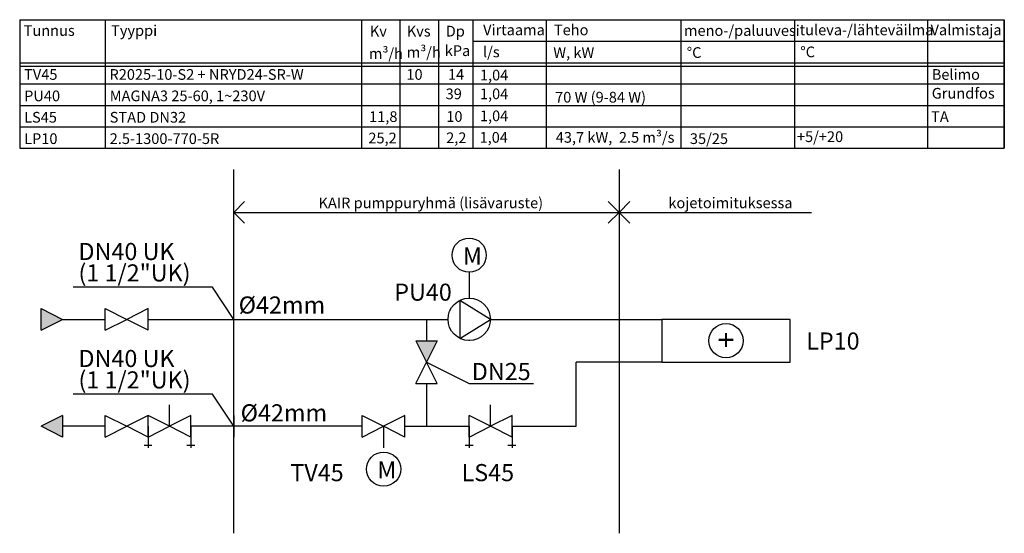
# Model space of a CAD drawing. Extents: x 270 to 500, y 145 to 265.
import ezdxf
from ezdxf.enums import TextEntityAlignment as Align
from ezdxf.lldxf.tags import DXFTag

# ---------------------------------------------------------------- set-up
doc = ezdxf.new("R2010")
doc.units = 0
doc.header["$LTSCALE"] = 5
doc.header["$MEASUREMENT"] = 0
doc.layers.add('KAIR', color=5, linetype='Continuous')
doc.layers.add('POHJA', color=5, linetype='Continuous')
doc.styles.add('ARIAL', font='ARIAL.TTF')
doc.styles.add('SIMPLEX', font='SIMPLEX')
doc.styles.get("Standard").update_dxf_attribs({"font": 'txt', "width": 0.8})
tags = doc.linetypes.add('BORDERX2', pattern=[3.5, 1, -0.5, 1, -0.5, 0, -0.5]).pattern_tags.tags
tags[14:15] = [DXFTag(74, 4), DXFTag(75, 0), DXFTag(340, '0'), DXFTag(46, 1.0), DXFTag(50, 0.0), DXFTag(44, 0.0), DXFTag(45, 0.0)]
tags[12:13] = [DXFTag(74, 4), DXFTag(75, 0), DXFTag(340, '0'), DXFTag(46, 1.0), DXFTag(50, 0.0), DXFTag(44, 0.0), DXFTag(45, 0.0)]
tags[10:11] = [DXFTag(74, 4), DXFTag(75, 0), DXFTag(340, '0'), DXFTag(46, 1.0), DXFTag(50, 0.0), DXFTag(44, 0.0), DXFTag(45, 0.0)]
tags[8:9] = [DXFTag(74, 4), DXFTag(75, 0), DXFTag(340, '0'), DXFTag(46, 1.0), DXFTag(50, 0.0), DXFTag(44, 0.0), DXFTag(45, 0.0)]
tags[6:7] = [DXFTag(74, 4), DXFTag(75, 0), DXFTag(340, '0'), DXFTag(46, 1.0), DXFTag(50, 0.0), DXFTag(44, 0.0), DXFTag(45, 0.0)]
tags[4:5] = [DXFTag(74, 4), DXFTag(75, 0), DXFTag(340, '0'), DXFTag(46, 1.0), DXFTag(50, 0.0), DXFTag(44, 0.0), DXFTag(45, 0.0)]
tags = doc.linetypes.add('DASHDOTX2', pattern=[2, 1, -0.5, 0, -0.5]).pattern_tags.tags
tags[10:11] = [DXFTag(74, 4), DXFTag(75, 0), DXFTag(340, '0'), DXFTag(46, 1.0), DXFTag(50, 0.0), DXFTag(44, 0.0), DXFTag(45, 0.0)]
tags[8:9] = [DXFTag(74, 4), DXFTag(75, 0), DXFTag(340, '0'), DXFTag(46, 1.0), DXFTag(50, 0.0), DXFTag(44, 0.0), DXFTag(45, 0.0)]
tags[6:7] = [DXFTag(74, 4), DXFTag(75, 0), DXFTag(340, '0'), DXFTag(46, 1.0), DXFTag(50, 0.0), DXFTag(44, 0.0), DXFTag(45, 0.0)]
tags[4:5] = [DXFTag(74, 4), DXFTag(75, 0), DXFTag(340, '0'), DXFTag(46, 1.0), DXFTag(50, 0.0), DXFTag(44, 0.0), DXFTag(45, 0.0)]
tags = doc.linetypes.add('DASHED', pattern=[0.75, 0.5, -0.25]).pattern_tags.tags
tags[6:7] = [DXFTag(74, 4), DXFTag(75, 0), DXFTag(340, '0'), DXFTag(46, 1.0), DXFTag(50, 0.0), DXFTag(44, 0.0), DXFTag(45, 0.0)]
tags[4:5] = [DXFTag(74, 4), DXFTag(75, 0), DXFTag(340, '0'), DXFTag(46, 1.0), DXFTag(50, 0.0), DXFTag(44, 0.0), DXFTag(45, 0.0)]
tags = doc.linetypes.add('DASHED2', pattern=[0.375, 0.25, -0.125]).pattern_tags.tags
tags[6:7] = [DXFTag(74, 4), DXFTag(75, 0), DXFTag(340, '0'), DXFTag(46, 1.0), DXFTag(50, 0.0), DXFTag(44, 0.0), DXFTag(45, 0.0)]
tags[4:5] = [DXFTag(74, 4), DXFTag(75, 0), DXFTag(340, '0'), DXFTag(46, 1.0), DXFTag(50, 0.0), DXFTag(44, 0.0), DXFTag(45, 0.0)]
tags = doc.linetypes.add('DASHEDX2', pattern=[1.5, 1, -0.5]).pattern_tags.tags
tags[6:7] = [DXFTag(74, 4), DXFTag(75, 0), DXFTag(340, '0'), DXFTag(46, 1.0), DXFTag(50, 0.0), DXFTag(44, 0.0), DXFTag(45, 0.0)]
tags[4:5] = [DXFTag(74, 4), DXFTag(75, 0), DXFTag(340, '0'), DXFTag(46, 1.0), DXFTag(50, 0.0), DXFTag(44, 0.0), DXFTag(45, 0.0)]

msp = doc.modelspace()

# ---------------------------------------------------------------- linework, layer by layer
at = {"layer": 'KAIR', "linetype": 'Continuous'}
for p, q in [((270, 265), (500, 265)), ((270, 265), (270, 235)), ((290, 265), (290, 235)), ((349.84, 264.85), (349.84, 235)), ((358.77, 264.85), (358.77, 235)), ((367.85, 264.85), (367.85, 235)), ((375.87, 265.02), (375.87, 235.02)), ((392.97, 265), (392.97, 235)), ((424.46, 265), (424.46, 235)), ((450.99, 265), (450.99, 235)), ((482.02, 265), (482.02, 235)), ((500, 265), (500, 235)), ((375.87, 260), (500, 260)), ((270, 254.16), (500, 254.16)), ((270.16, 254.91), (500, 254.91)), ((270, 250), (500, 250)), ((270, 245), (500, 245)), ((270, 240), (500, 240)), ((270, 240), (465, 240)), ((270, 235), (500, 235)), ((320, 220), (322.5, 222.5)), ((410, 220), (407.5, 222.5)), ((410, 220), (412.5, 222.5)), ((320, 220), (410, 220)), ((320, 220), (322.5, 217.5)), ((410, 220), (407.5, 217.5)), ((410, 220), (455, 220)), ((410, 220), (412.5, 217.5)), ((365, 195), (365, 190)), ((362.5, 190), (367.5, 190)), ((400, 170), (400, 185)), ((362.5, 180), (367.5, 180)), ((365, 180), (365, 170)), ((380, 170), (380, 175)), ((350, 167.5), (350, 172.5)), ((375, 167.5), (375, 172.5)), ((380, 170), (375, 172.5)), ((350, 170), (320, 170)), ((360, 170), (375, 170)), ((375, 170), (375, 165)), ((385, 170), (385, 165)), ((385, 170), (400, 170)), ((374.04, 165.62), (375.89, 165.62)), ((384.04, 165.62), (385.89, 165.62))]:
    msp.add_line(p, q, dxfattribs=at)
at = {"layer": 'KAIR', "linetype": 'DASHEDX2'}
for p, q in [((320, 145), (320, 230)), ((410, 230), (410, 145))]:
    msp.add_line(p, q, dxfattribs=at)
at = {"layer": 'KAIR', "linetype": 'DASHED2'}
for p, q in [((375, 206), (375, 199.95)), ((355, 170), (355, 165))]:
    msp.add_line(p, q, dxfattribs=at)
at = {"layer": 'KAIR'}
for p, q in [((379.95, 195), (372.81, 199.44)), ((372.81, 199.44), (372.81, 190.56)), ((275, 197.5), (280, 195)), ((275, 192.5), (275, 197.5)), ((275, 192.5), (280, 195)), ((320, 195), (370.05, 195)), ((372.81, 190.56), (379.95, 195)), ((379.95, 195), (420, 195)), ((450, 195), (420, 195)), ((420, 195), (420, 185)), ((450, 185), (450, 195)), ((362.5, 190), (365, 185)), ((367.5, 190), (365, 185)), ((362.5, 180), (365, 185)), ((367.5, 180), (365, 185)), ((420, 185), (400, 185)), ((420, 185), (450, 185)), ((280, 172.5), (275, 170)), ((280, 172.5), (280, 167.5)), ((320, 172.5), (320, 167.5)), ((350, 172.5), (355, 170)), ((360, 172.5), (355, 170)), ((360, 167.5), (360, 172.5)), ((375, 167.5), (375, 172.5)), ((385, 172.5), (380, 170)), ((385, 167.5), (385, 172.5)), ((280, 167.5), (275, 170)), ((350, 167.5), (355, 170)), ((360, 167.5), (355, 170)), ((375, 167.5), (380, 170)), ((385, 167.5), (380, 170))]:
    msp.add_line(p, q, dxfattribs=at)
at = {"layer": 'KAIR', "linetype": 'DASHED'}
for p, q in [((290, 197.5), (295, 195)), ((290, 192.5), (290, 197.5)), ((300, 197.5), (295, 195)), ((300, 192.5), (300, 197.5)), ((300, 192.5), (300, 197.5)), ((300, 192.5), (300, 197.5)), ((280, 195), (290, 195)), ((290, 192.5), (295, 195)), ((300, 192.5), (295, 195)), ((300, 195), (320, 195)), ((305, 170), (305, 175)), ((290, 172.5), (295, 170)), ((290, 167.5), (290, 172.5)), ((300, 172.5), (295, 170)), ((300, 167.5), (300, 172.5)), ((300, 167.5), (300, 172.5)), ((300, 167.5), (300, 172.5)), ((305, 170), (300, 172.5)), ((310, 172.5), (305, 170)), ((310, 167.5), (310, 172.5)), ((290, 170), (280, 170)), ((290, 167.5), (295, 170)), ((300, 167.5), (295, 170)), ((300, 167.5), (305, 170)), ((300, 170), (300, 165)), ((310, 167.5), (305, 170)), ((320, 170), (310, 170)), ((310, 170), (310, 165)), ((299.04, 165.62), (300.89, 165.62)), ((309.04, 165.62), (310.89, 165.62))]:
    msp.add_line(p, q, dxfattribs=at)
at = {"layer": 'KAIR', "linetype": 'DASHDOTX2'}
msp.add_line((375, 190.05), (375, 190), dxfattribs=at)
at = {"layer": 'KAIR'}
for centre, radius in [((375, 210), 4), ((375, 195), 4.95), ((435, 190), 4), ((355, 160), 4)]:
    msp.add_circle(centre, radius, dxfattribs=at)
for points in [[(280, 195), (275, 192.5), (275, 197.5)], [(275, 170), (280, 172.5), (280, 167.5)]]:
    msp.add_solid(points, dxfattribs=at)
at = {"layer": 'KAIR', "linetype": 'Continuous'}
msp.add_solid([(362.5, 190), (367.5, 190), (365, 185)], dxfattribs=at)
at = {"layer": 'POHJA', "linetype": 'Continuous'}
for p, q in [((500, 265), (500, 265)), ((500, 265), (500, 235)), ((500, 235), (500, 265)), ((500, 265), (500, 265)), ((315, 202.5), (282.5, 202.5)), ((320, 195), (315, 202.5)), ((365, 185), (375, 180)), ((375, 180), (390, 180)), ((315, 177.5), (282.5, 177.5)), ((320, 170), (315, 177.5))]:
    msp.add_line(p, q, dxfattribs=at)

# ---------------------------------------------------------------- texts
at = {"layer": 'KAIR', "linetype": 'BORDERX2', "style": 'ARIAL'}
for s, p in [('TV45', (271.03, 250.97)), ('R2025-10-S2 + NRYD24-SR-W', (290.97, 250.97)), ('10', (360.33, 250.97)), ('14', (370.04, 250.97)), ('1,04', (377.51, 250.82)), ('Belimo', (483.05, 250.97)), ('PU40', (271.03, 245.97)), ('MAGNA3 25-60, 1~230V', (291.03, 245.97)), ('39', (369.5, 246.44)), ('1,04', (377.51, 246.44)), ('70 W (9-84 W)', (395.07, 245.66)), ('Grundfos', (483.05, 246.58)), ('1,04', (377.51, 241.3)), ('LS45', (271.03, 240.97)), ('STAD DN32', (291.03, 240.97)), ('11,8', (351.62, 241.12)), ('10', (369.65, 241.15)), ('TA', (482.9, 241.12)), ('43,7 kW,  2.5 m³/s', (395.22, 236.27)), ('LP10', (271.03, 235.97)), ('2.5-1300-770-5R', (291.03, 235.97)), ('25,2', (351.45, 236.12)), ('2,2', (369.62, 236.17)), ('1,04', (377.42, 236.27)), ('35/25', (426.56, 235.97)), ('+5/+20', (451.56, 236.43))]:
    msp.add_text(s, height=2.5, dxfattribs=at).set_placement(p)
at = {"layer": 'KAIR', "linetype": 'BORDERX2'}
for s, p in [('KAIR pumppuryhmä (lisävaruste)', (366.03, 220.97)), ('kojetoimituksessa', (436.03, 220.97))]:
    msp.add_text(s, height=2.5, dxfattribs=at).set_placement(p, align=Align.CENTER)
for s, p in [('DN40 UK', (283.73, 208.85)), ('M', (373.53, 207.81)), ('(1 1/2"UK)', (283.73, 203.85)), ('PU40', (357.49, 199.35)), ('%%C42mm', (321.15, 196.35)), ('DN40 UK', (283.73, 183.85)), ('DN25', (375.61, 180.8)), ('(1 1/2"UK)', (283.73, 178.85)), ('%%C42mm', (321.61, 171.15)), ('TV45', (333.22, 157.18)), ('M', (353.53, 157.81)), ('LS45', (373.22, 157.18))]:
    msp.add_text(s, height=4, dxfattribs=at).set_placement(p)
at = {"layer": 'KAIR'}
msp.add_text('+', height=5, rotation=90, dxfattribs=at).set_placement((437.52, 188.31))
msp.add_text('LP10', height=4, dxfattribs=at).set_placement((453.72, 187.94))
at = {"layer": 'KAIR', "linetype": 'Continuous', "char_height": 2.5, "attachment_point": 1, "style": 'SIMPLEX'}
for s, insert, width in [('{\\fArial|b0|i0|c0|p32;Tunnus}', (270.92, 263.74), 12.7), ('{\\fArial|b0|i0|c0|p32;Tyyppi}', (291.35, 263.74), 12.7), ('{\\fArial|b0|i0|c0|p32;Kv}', (351.79, 263.59), 12.7), ('{\\fArial|b0|i0|c0|p32;Kvs}', (360.42, 263.59), 12.7), ('{\\fArial|b0|i0|c0|p32;Dp}', (369.52, 263.59), 12.7), ('{\\fArial|b0|i0|c0|p32;Virtaama}', (378.25, 263.89), 14.4075), ('{\\fArial|b0|i0|c0|p32;Teho}', (394.79, 263.89), 14.4), ('{\\fArial|b0|i0|c0|p32;meno-/paluuvesi}', (425.17, 263.74), 14.4), ('{\\fArial|b0|i0|c0|p32;tuleva-/lähteväilma}', (452.19, 263.89), 29.2371), ('{\\fArial|b0|i0|c0|p32;Valmistaja}', (482.77, 263.89), 15.477), ('{\\fArial|b0|i0|c0|p32;m³/h}', (351.57, 258.36), 7.4887), ('{\\fArial|b0|i0|c0|p32;m³/h}', (360.41, 258.67), 7.4887), ('{\\fArial|b0|i0|c0|p32;kPa}', (369.29, 259.03), 12.7), ('{\\fArial|b0|i0|c0|p32;l/s}', (378.22, 258.73), 14.4), ('{\\fArial|b0|i0|c0|p32;W, kW}', (394.64, 258.59), 14.4), ('{\\fArial|b0|i0|c0|p32;%%dC}', (425.82, 258.59), 14.4), ('{\\fArial|b0|i0|c0|p32;%%dC}', (452.35, 258.74), 14.4)]:
    msp.add_mtext(s, dxfattribs=dict(at, insert=insert, width=width))

doc.saveas('drawing.dxf')
